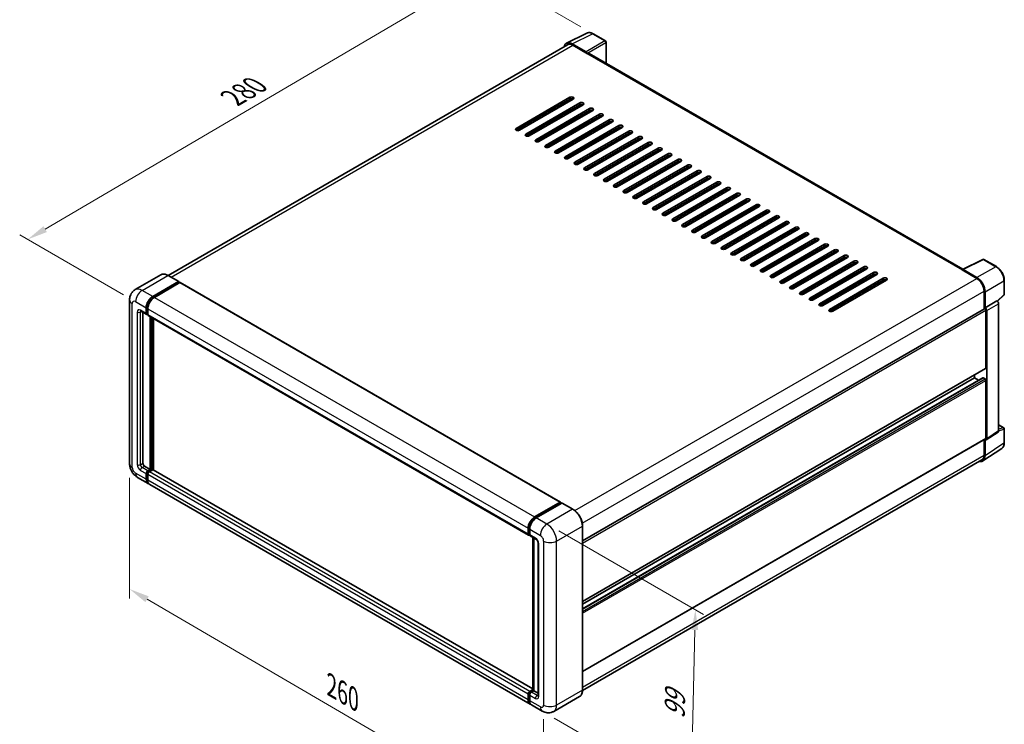
# Model space of a CAD drawing. Units: millimetres. Extents: x 0 to 8281, y 0 to 1124.
# Drawn here: x 330 to 696, y 165 to 427 of the extents above; entities that cross this region are included whole.
import ezdxf

# ---------------------------------------------------------------- set-up
doc = ezdxf.new("R2010")
doc.units = ezdxf.units.MM
doc.header["$LTSCALE"] = 3
doc.layers.get('Defpoints').update_dxf_attribs({"lineweight": 25})
for name, color, linetype, lineweight in [('Dimension (ISO)', 7, 'Continuous', 18), ('Visible (ISO)', 7, 'Continuous', 35), ('Visible Narrow (ISO)', 7, 'Continuous', 25)]:
    doc.layers.add(name, color=color, linetype=linetype, lineweight=lineweight)
doc.styles.add('Note Text (TK)', font='txt')
doc.dimstyles.new('Default - Method 1b (TK)', dxfattribs={"dimscale": 3, "dimtxt": 2.5, "dimasz": 2.5, "dimexe": 1, "dimexo": 1.5, "dimgap": 1, "dimtad": 1, "dimtoh": 1, "dimrnd": 1e-08, "dimdsep": 46, "dimtxsty": 'Note Text (TK)', "dimcen": 0.09, "dimdle": 5, "dimclrd": 100, "dimclre": 100, "dimclrt": 7, "dimadec": 1, "dimazin": 1, "dimtfac": 1, "dimtmove": 0, "dimatfit": 3, "dimfxl": 1, "dimtolj": 1, "dimlwd": -1, "dimlwe": -1, "dimarcsym": 0})

# ---------------------------------------------------------------- blocks, each defined once
blk = doc.blocks.new('*D20')
at = {"layer": 'Defpoints', "color": 0}
for p in [(502.48, 444.87), (542.79, 421.6), (372.92, 322.11)]:
    blk.add_point(p, dxfattribs=at)
at = {"layer": 'Dimension (ISO)', "color": 100}
for p, q in [((538.31, 424.18), (499.5, 446.59)), ((339.33, 349.03), (496.02, 441.07)), ((368.44, 324.7), (329.88, 346.96))]:
    blk.add_line(p, q, dxfattribs=at)
for points in [[(495.38, 442.15), (496.65, 439.99), (502.48, 444.87)], [(338.7, 350.11), (339.97, 347.95), (332.87, 345.23)]]:
    blk.add_solid(points, dxfattribs=at)
at = {"layer": 'Dimension (ISO)', "color": 7, "insert": (407.64, 396.98), "char_height": 7.5, "attachment_point": 4, "rotation": 30.4297, "style": 'Note Text (TK)'}
blk.add_mtext('\\A1;{\\Q-29.570;\\W0.820;\\H0.816x; \\fＭＳ Ｐゴシック|b0|i0;\\H7.5000;280}', dxfattribs=at)
blk = doc.blocks.new('*D21')
at = {"layer": 'Defpoints', "color": 0}
for p in [(370.7, 261.92), (524.44, 172.34), (524.44, 125.8)]:
    blk.add_point(p, dxfattribs=at)
at = {"layer": 'Dimension (ISO)', "color": 100}
for p, q in [((370.7, 256.71), (370.7, 211.91)), ((377.18, 211.61), (517.96, 129.58)), ((524.44, 167.13), (524.44, 122.33))]:
    blk.add_line(p, q, dxfattribs=at)
for points in [[(377.81, 212.69), (376.56, 210.53), (370.7, 215.38)], [(518.59, 130.66), (517.33, 128.5), (524.44, 125.8)]]:
    blk.add_solid(points, dxfattribs=at)
at = {"layer": 'Dimension (ISO)', "color": 7, "insert": (444.38, 180.26), "char_height": 7.5, "attachment_point": 4, "rotation": 329.7713, "style": 'Note Text (TK)'}
blk.add_mtext('\\A1;{\\Q-30.229;\\W0.815;\\H0.816x; \\fＭＳ Ｐゴシック|b0|i0;\\H7.5000;260}', dxfattribs=at)
blk = doc.blocks.new('*D22')
at = {"layer": 'Defpoints', "color": 0}
for p in [(525.66, 239.53), (523.94, 170.07), (579.1, 138.23)]:
    blk.add_point(p, dxfattribs=at)
at = {"layer": 'Dimension (ISO)', "color": 100}
for p, q in [((530.09, 236.96), (583.77, 205.98)), ((580.62, 200.19), (579.28, 145.73)), ((528.38, 167.51), (582.05, 136.52))]:
    blk.add_line(p, q, dxfattribs=at)
for points in [[(579.38, 200.22), (581.87, 200.15), (580.81, 207.68)], [(578.03, 145.76), (580.53, 145.7), (579.1, 138.23)]]:
    blk.add_solid(points, dxfattribs=at)
at = {"layer": 'Dimension (ISO)', "color": 7, "insert": (573.02, 165.7), "char_height": 7.5, "attachment_point": 4, "rotation": 88.5861, "style": 'Note Text (TK)'}
blk.add_mtext('\\A1;{\\Q28.586;\\W0.828;\\H0.816x; \\fＭＳ Ｐゴシック|b0|i0;\\H7.5000;99}', dxfattribs=at)

msp = doc.modelspace()

# ---------------------------------------------------------------- linework, layer by layer
at = {"layer": 'Visible (ISO)'}
for p, q in [((532.9824, 418.0692), (540.5249, 421.8361)), ((547.435, 418.914), (542.7899, 421.5958)), ((533.3639, 417.5159), (384.9754, 331.8437)), ((540.202, 414.8403), (535.0482, 417.8158)), ((535.2925, 417.3248), (540.7473, 414.1755)), ((547.6493, 410.6254), (547.6493, 418.5428)), ((540.5048, 414.3155), (540.5048, 414.3157)), ((680.1683, 334.1156), (541.3901, 414.2392)), ((514.2308, 386.4438), (534.2318, 397.9914)), ((534.2318, 397.2915), (514.2308, 385.7439)), ((535.444, 397.2915), (515.443, 385.7439)), ((517.8673, 384.3442), (537.8683, 395.8918)), ((537.8683, 395.192), (517.8673, 383.6444)), ((539.0805, 395.192), (519.0795, 383.6444)), ((533.6863, 396.2767), (533.6863, 396.9766)), ((521.5039, 382.2446), (541.5049, 393.7922)), ((541.5049, 393.0924), (521.5039, 381.5448)), ((542.7171, 393.0924), (522.7161, 381.5448)), ((525.1404, 380.1451), (545.1414, 391.6927)), ((529.9891, 394.1422), (529.3831, 394.4921)), ((533.5348, 391.9901), (533.5348, 392.69)), ((533.6863, 392.0776), (533.6863, 392.7775)), ((545.1414, 390.9928), (525.1404, 379.4452)), ((546.3536, 390.9928), (526.3526, 379.4452)), ((528.777, 378.0455), (548.778, 389.5931)), ((548.778, 388.8933), (528.777, 377.3457)), ((549.9902, 388.8933), (529.9891, 377.3457)), ((533.6863, 387.8785), (533.6863, 388.5783)), ((532.4135, 375.946), (552.4145, 387.4936)), ((552.4145, 386.7937), (532.4135, 375.2461)), ((553.6267, 386.7937), (533.6257, 375.2461)), ((533.6863, 383.6794), (533.6863, 384.3792)), ((536.0501, 373.8464), (556.0511, 385.394)), ((556.0511, 384.6941), (536.0501, 373.1465)), ((557.2633, 384.6941), (537.2622, 373.1465)), ((539.6866, 371.7468), (559.6876, 383.2944)), ((559.6876, 382.5946), (539.6866, 371.047)), ((560.8998, 382.5946), (540.8988, 371.047)), ((543.3232, 369.6473), (563.3242, 381.1949)), ((563.3242, 380.495), (543.3232, 368.9474)), ((564.5364, 380.495), (544.5353, 368.9474)), ((533.6863, 379.4802), (533.6863, 380.1801)), ((546.9597, 367.5477), (566.9607, 379.0953)), ((566.9607, 378.3955), (546.9597, 366.8479)), ((568.1729, 378.3955), (548.1719, 366.8479)), ((550.5963, 365.4481), (570.5973, 376.9957)), ((533.6863, 375.2811), (533.6863, 375.981)), ((570.5973, 376.2959), (550.5963, 364.7483)), ((571.8095, 376.2959), (551.8084, 364.7483)), ((554.2328, 363.3486), (574.2338, 374.8962)), ((574.2338, 374.1963), (554.2328, 362.6487)), ((575.446, 374.1963), (555.445, 362.6487)), ((557.8694, 361.249), (577.8704, 372.7966)), ((577.8704, 372.0968), (557.8694, 360.5492)), ((579.0826, 372.0968), (559.0815, 360.5492)), ((561.5059, 359.1495), (581.5069, 370.6971)), ((581.5069, 369.9972), (561.5059, 358.4496)), ((582.7191, 369.9972), (562.7181, 358.4496)), ((565.1425, 357.0499), (585.1435, 368.5975)), ((585.1435, 367.8976), (565.1425, 356.35)), ((586.3557, 367.8976), (566.3546, 356.35)), ((568.779, 354.9503), (588.78, 366.4979)), ((588.78, 365.7981), (568.779, 354.2505)), ((589.9922, 365.7981), (569.9912, 354.2505)), ((572.4156, 352.8508), (592.4166, 364.3984)), ((592.4166, 363.6985), (572.4156, 352.1509)), ((593.6288, 363.6985), (573.6277, 352.1509)), ((576.0521, 350.7512), (596.0531, 362.2988)), ((596.0531, 361.5989), (576.0521, 350.0514)), ((597.2653, 361.5989), (577.2643, 350.0514)), ((579.6887, 348.6516), (599.6897, 360.1992)), ((599.6897, 359.4994), (579.6887, 347.9518)), ((600.9019, 359.4994), (580.9008, 347.9518)), ((583.3252, 346.5521), (603.3262, 358.0997)), ((603.3262, 357.3998), (583.3252, 345.8522)), ((604.5384, 357.3998), (584.5374, 345.8522)), ((586.9618, 344.4525), (606.9628, 356.0001)), ((606.9628, 355.3003), (586.9618, 343.7527)), ((608.175, 355.3003), (588.1739, 343.7527)), ((590.5983, 342.353), (610.5993, 353.9006)), ((610.5993, 353.2007), (590.5983, 341.6531)), ((611.8115, 353.2007), (591.8105, 341.6531)), ((594.2349, 340.2534), (614.2359, 351.801)), ((614.2359, 351.1011), (594.2349, 339.5535)), ((615.4481, 351.1011), (595.447, 339.5535)), ((597.8714, 338.1538), (617.8724, 349.7014)), ((617.8724, 349.0016), (597.8714, 337.454)), ((619.0846, 349.0016), (599.0836, 337.454)), ((601.5079, 336.0543), (621.509, 347.6019)), ((621.509, 346.902), (601.5079, 335.3544)), ((622.7212, 346.902), (602.7201, 335.3544)), ((605.1445, 333.9547), (625.1455, 345.5023)), ((625.1455, 344.8024), (605.1445, 333.2549)), ((626.3577, 344.8024), (606.3567, 333.2549)), ((608.781, 331.8551), (628.7821, 343.4027)), ((628.7821, 342.7029), (608.781, 331.1553)), ((629.9943, 342.7029), (609.9932, 331.1553)), ((612.4176, 329.7556), (632.4186, 341.3032)), ((632.4186, 340.6033), (612.4176, 329.0557)), ((633.6308, 340.6033), (613.6298, 329.0557)), ((616.0541, 327.656), (636.0552, 339.2036)), ((636.0552, 338.5038), (616.0541, 326.9562)), ((637.2673, 338.5038), (617.2663, 326.9562)), ((619.6907, 325.5565), (639.6917, 337.1041)), ((639.6917, 336.4042), (619.6907, 324.8566)), ((640.9039, 336.4042), (620.9029, 324.8566)), ((680.0022, 334.0326), (687.5447, 337.7996)), ((692.5956, 335.1055), (687.9505, 337.7873)), ((623.3272, 323.4569), (643.3283, 335.0045)), ((643.3283, 334.3046), (623.3272, 322.757)), ((644.5404, 334.3046), (624.5394, 322.757)), ((626.9638, 321.3573), (646.9648, 332.9049)), ((679.8453, 333.8672), (685.3001, 330.7179)), ((679.9059, 333.8324), (679.9059, 333.8322)), ((685.3626, 331.0318), (680.2088, 334.0073)), ((382.3194, 332.0749), (372.7735, 326.5635)), ((379.2845, 324.0343), (388.8304, 329.5456)), ((379.2845, 323.8243), (388.982, 329.4232)), ((389.4062, 329.1782), (379.8906, 323.6843)), ((388.9376, 329.5562), (384.998, 331.8308)), ((388.982, 329.4581), (388.982, 329.4232)), ((388.982, 329.4232), (389.4062, 329.1782)), ((389.5348, 329.1909), (530.7541, 247.6579)), ((646.9648, 332.2051), (626.9638, 320.6575)), ((648.177, 332.2051), (628.176, 320.6575)), ((630.6003, 319.2578), (650.6014, 330.8054)), ((650.6014, 330.1055), (630.6003, 318.5579)), ((651.8135, 330.1055), (631.8125, 318.5579)), ((695.5356, 324.8242), (695.5356, 330.0132)), ((688.0275, 325.9939), (688.0275, 319.4202)), ((688.3912, 319.8351), (688.3912, 325.786)), ((370.7041, 322.8095), (370.7041, 261.9222)), ((688.3912, 319.8351), (692.7781, 322.368)), ((692.7785, 322.3677), (692.7781, 322.368)), ((692.9482, 322.2418), (695.3982, 324.5097)), ((374.9163, 318.568), (377.0376, 317.3432)), ((375.6479, 318.1456), (375.6479, 262.0972)), ((376.8601, 317.7356), (376.8601, 319.8351)), ((377.042, 317.8406), (377.042, 319.9401)), ((377.4662, 319.4852), (377.4662, 317.3857)), ((538.9008, 233.3219), (688.1769, 319.5064)), ((688.3915, 319.8349), (688.3912, 319.8351)), ((688.6942, 297.4398), (688.6942, 318.9603)), ((688.9973, 271.1949), (688.9973, 318.7858)), ((693.3842, 274.0943), (693.3842, 321.3186)), ((377.4662, 317.3927), (377.1662, 317.5659)), ((377.6437, 316.9933), (518.8631, 235.4603)), ((378.3754, 259.8227), (378.3754, 316.5709)), ((378.5572, 259.7177), (378.5572, 316.4659)), ((379.5875, 259.6297), (379.5875, 315.871)), ((538.9008, 210.8116), (688.6055, 297.2436)), ((538.9008, 208.0342), (687.5353, 293.8483)), ((538.9008, 209.7318), (684.4516, 293.7656)), ((684.4516, 293.7656), (684.4516, 294.8454)), ((685.9218, 292.9167), (684.4516, 293.7656)), ((688.3912, 293.4157), (687.6639, 293.8356)), ((688.6942, 271.3702), (688.6942, 292.8908)), ((693.3842, 276.3875), (695.3213, 275.2691)), ((695.5356, 269.709), (695.5356, 274.898)), ((538.9008, 184.7421), (688.6055, 271.1741)), ((688.0275, 270.8404), (688.0275, 265.1066)), ((688.3912, 264.8945), (688.3912, 270.8454)), ((688.3912, 270.8454), (688.3915, 270.8451)), ((688.8346, 270.8117), (693.2215, 273.7111)), ((687.5777, 262.9788), (694.6113, 267.6273)), ((687.2287, 263.3408), (538.8948, 177.7002)), ((376.254, 261.0474), (378.3754, 259.8227)), ((377.4662, 259.2978), (378.3754, 259.8227)), ((377.4662, 259.0878), (378.5572, 259.7177)), ((379.3451, 259.6827), (378.0723, 258.9478)), ((378.9814, 259.4727), (378.5572, 259.7177)), ((520.4714, 178.2904), (379.4737, 259.6954)), ((373.6306, 256.8534), (377.5702, 254.5789)), ((376.8601, 256.1484), (376.8601, 258.248)), ((377.042, 256.2534), (377.042, 258.353)), ((377.4662, 257.8981), (377.4662, 255.7985)), ((519.3956, 172.696), (378.1763, 254.229)), ((521.1099, 242.1513), (530.6255, 247.6452)), ((521.1543, 241.8645), (530.8518, 247.4633)), ((531.2619, 247.3128), (521.716, 241.8014)), ((530.8074, 247.5402), (530.8074, 247.4377)), ((530.9589, 247.4527), (531.2316, 247.2953)), ((535.3087, 245.0488), (531.3691, 247.3234)), ((518.6855, 235.8526), (518.6855, 237.9522)), ((518.9561, 235.9576), (518.9561, 238.0572)), ((538.9008, 177.9397), (538.9008, 238.827)), ((519.1432, 235.5955), (519.2916, 235.5098)), ((519.2916, 237.6023), (519.2916, 235.5027)), ((519.4692, 235.1103), (521.5905, 233.8856)), ((520.4714, 177.7835), (520.4714, 234.5317)), ((520.8069, 234.338), (520.8069, 177.5898)), ((522.3741, 232.5283), (522.3741, 175.8401)), ((518.6855, 174.2655), (518.6855, 176.365)), ((518.9561, 174.3705), (518.9561, 176.47)), ((519.2916, 177.4148), (520.4714, 178.0959)), ((519.2916, 176.0151), (519.2916, 173.9155)), ((519.336, 177.128), (520.4714, 177.7835)), ((520.8069, 177.5898), (519.8977, 177.0649)), ((520.5341, 177.7472), (520.4714, 177.7835)), ((520.5341, 177.7472), (520.8069, 177.5898)), ((520.8069, 177.5898), (522.3741, 176.6849)), ((523.9413, 170.0715), (520.0017, 172.346)), ((537.773, 175.4979), (528.227, 169.9866))]:
    msp.add_line(p, q, dxfattribs=at)
for centre, start, end in [((547.2207, 418.5428), 0, 60), ((687.7362, 337.4162), 60, 116.538708), ((695.1071, 324.8242), 312.789481, 0), ((695.1071, 274.898), 0, 60)]:
    msp.add_arc(centre, 0.4286, start, end, dxfattribs=at)
for centre, major_axis, ratio, start_param, end_param in [((535.0519, 414.3123), (-2.1455, 3.7161), 0.5766475, 5.49839613, 6.85065115), ((535.2925, 414.1755), (-1.9286, 3.3404), 0.57735027, 5.49778714, 6.28318531), ((540.2016, 414.4903), (0.2143, -0.3712), 0.5780539, 0.78600715, 2.3555855), ((540.7473, 413.1257), (0.6429, 1.1135), 0.57735027, 0, 0.78539816), ((534.8379, 397.6414), (0.8571, 0), 0.57735027, 5.49778716, 8.63937978), ((534.8379, 396.9416), (-0.8571, 0), 0.57735027, 3.92699082, 5.49778713), ((538.4744, 395.5419), (0.8571, 0), 0.57735027, 5.49778716, 8.63937978), ((538.4744, 394.842), (-0.8571, 0), 0.57735027, 3.92699082, 5.49778713), ((542.111, 393.4423), (0.8571, 0), 0.57735027, 5.49778716, 8.63937978), ((542.111, 392.7425), (-0.8571, 0), 0.57735027, 3.92699082, 5.49778713), ((545.7475, 391.3428), (0.8571, 0), 0.57735027, 5.49778716, 8.63937978), ((545.7475, 390.6429), (-0.8571, 0), 0.57735027, 3.92699082, 5.49778713), ((549.3841, 389.2432), (0.8571, 0), 0.57735027, 5.49778716, 8.63937978), ((549.3841, 388.5433), (-0.8571, 0), 0.57735027, 3.92699082, 5.49778713), ((553.0206, 387.1436), (0.8571, 0), 0.57735027, 5.49778716, 8.63937978), ((514.8369, 386.0938), (-0.8571, 0), 0.57735027, 5.49778716, 8.63937978), ((518.4734, 383.9943), (-0.8571, 0), 0.57735027, 5.49778716, 8.63937978), ((553.0206, 386.4438), (-0.8571, 0), 0.57735027, 3.92699082, 5.49778713), ((556.6572, 385.0441), (0.8571, 0), 0.57735027, 5.49778716, 8.63937978), ((556.6572, 384.3442), (-0.8571, 0), 0.57735027, 3.92699082, 5.49778713), ((522.11, 381.8947), (-0.8571, 0), 0.57735027, 5.49778716, 8.63937978), ((560.2937, 382.9445), (0.8571, 0), 0.57735027, 5.49778716, 8.63937978), ((560.2937, 382.2446), (-0.8571, 0), 0.57735027, 3.92699082, 5.49778713), ((563.9303, 380.8449), (0.8571, 0), 0.57735027, 5.49778716, 8.63937978), ((563.9303, 380.1451), (-0.8571, 0), 0.57735027, 3.92699082, 5.49778713), ((525.7465, 379.7952), (-0.8571, 0), 0.57735027, 5.49778716, 8.63937978), ((529.3831, 377.6956), (-0.8571, 0), 0.57735027, 5.49778716, 8.63937978), ((567.5668, 378.7454), (0.8571, 0), 0.57735027, 5.49778716, 8.63937978), ((567.5668, 378.0455), (-0.8571, 0), 0.57735027, 3.92699082, 5.49778713), ((571.2034, 376.6458), (0.8571, 0), 0.57735027, 5.49778716, 8.63937978), ((533.0196, 375.596), (-0.8571, 0), 0.57735027, 5.49778716, 8.63937978), ((536.6562, 373.4965), (-0.8571, 0), 0.57735027, 5.49778716, 8.63937978), ((571.2034, 375.946), (-0.8571, 0), 0.57735027, 3.92699082, 5.49778713), ((574.8399, 374.5463), (0.8571, 0), 0.57735027, 5.49778716, 8.63937978), ((574.8399, 373.8464), (-0.8571, 0), 0.57735027, 3.92699082, 5.49778713), ((578.4765, 372.4467), (0.8571, 0), 0.57735027, 5.49778716, 8.63937978), ((540.2927, 371.3969), (-0.8571, 0), 0.57735027, 5.49778716, 8.63937978), ((543.9293, 369.2973), (-0.8571, 0), 0.57735027, 5.49778716, 8.63937978), ((578.4765, 371.7468), (-0.8571, 0), 0.57735027, 3.92699082, 5.49778713), ((582.113, 370.3471), (0.8571, 0), 0.57735027, 5.49778716, 8.63937978), ((582.113, 369.6473), (-0.8571, 0), 0.57735027, 3.92699082, 5.49778713), ((547.5658, 367.1978), (-0.8571, 0), 0.57735027, 5.49778716, 8.63937978), ((585.7496, 368.2476), (0.8571, 0), 0.57735027, 5.49778716, 8.63937978), ((585.7496, 367.5477), (-0.8571, 0), 0.57735027, 3.92699082, 5.49778713), ((589.3861, 366.148), (0.8571, 0), 0.57735027, 5.49778715, 8.63937978), ((589.3861, 365.4481), (-0.8571, 0), 0.57735027, 3.92699082, 5.49778713), ((551.2024, 365.0982), (-0.8571, 0), 0.57735027, 5.49778716, 8.63937978), ((554.8389, 362.9987), (-0.8571, 0), 0.57735027, 5.49778716, 8.63937978), ((593.0227, 364.0484), (0.8571, 0), 0.57735027, 5.49778715, 8.63937978), ((593.0227, 363.3486), (-0.8571, 0), 0.57735027, 3.92699082, 5.49778713), ((596.6592, 361.9489), (0.8571, 0), 0.57735027, 5.49778716, 8.63937978), ((558.4755, 360.8991), (-0.8571, 0), 0.57735027, 5.49778716, 8.63937978), ((562.112, 358.7995), (-0.8571, 0), 0.57735027, 5.49778716, 8.63937978), ((596.6592, 361.249), (-0.8571, 0), 0.57735027, 3.92699082, 5.49778713), ((600.2958, 359.8493), (0.8571, 0), 0.57735027, 5.49778716, 8.63937978), ((600.2958, 359.1495), (-0.8571, 0), 0.57735027, 3.92699082, 5.49778713), ((565.7485, 356.7), (-0.8571, 0), 0.57735027, 5.49778716, 8.63937978), ((569.3851, 354.6004), (-0.8571, 0), 0.57735027, 5.49778716, 8.63937978), ((603.9323, 357.7498), (0.8571, 0), 0.57735027, 5.49778716, 8.63937978), ((603.9323, 357.0499), (-0.8571, 0), 0.57735027, 3.92699082, 5.49778713), ((607.5689, 355.6502), (0.8571, 0), 0.57735027, 5.49778716, 8.63937978), ((607.5689, 354.9503), (-0.8571, 0), 0.57735027, 3.92699082, 5.49778713), ((573.0216, 352.5008), (-0.8571, 0), 0.57735027, 5.49778716, 8.63937978), ((611.2054, 353.5506), (0.8571, 0), 0.57735027, 5.49778716, 8.63937978), ((611.2054, 352.8508), (-0.8571, 0), 0.57735027, 3.92699082, 5.49778713), ((614.842, 351.4511), (0.8571, 0), 0.57735027, 5.49778716, 8.63937978), ((614.842, 350.7512), (-0.8571, 0), 0.57735027, 3.92699082, 5.49778713), ((576.6582, 350.4013), (-0.8571, 0), 0.57735027, 5.49778716, 8.63937978), ((580.2947, 348.3017), (-0.8571, 0), 0.57735027, 5.49778716, 8.63937978), ((618.4785, 349.3515), (0.8571, 0), 0.57735027, 5.49778716, 8.63937978), ((618.4785, 348.6516), (-0.8571, 0), 0.57735027, 3.92699082, 5.49778713), ((622.1151, 347.2519), (0.8571, 0), 0.57735027, 5.49778716, 8.63937978), ((583.9313, 346.2022), (-0.8571, 0), 0.57735027, 5.49778716, 8.63937978), ((587.5678, 344.1026), (-0.8571, 0), 0.57735027, 5.49778716, 8.63937978), ((622.1151, 346.5521), (-0.8571, 0), 0.57735027, 3.92699082, 5.49778713), ((625.7516, 345.1524), (0.8571, 0), 0.57735027, 5.49778716, 8.63937978), ((625.7516, 344.4525), (-0.8571, 0), 0.57735027, 3.92699082, 5.49778713), ((591.2044, 342.003), (-0.8571, 0), 0.57735027, 5.49778716, 8.63937978), ((594.8409, 339.9035), (-0.8571, 0), 0.57735027, 5.49778716, 8.63937978), ((629.3882, 343.0528), (0.8571, 0), 0.57735027, 5.49778716, 8.63937978), ((629.3882, 342.353), (-0.8571, 0), 0.57735027, 3.92699082, 5.49778713), ((633.0247, 340.9533), (0.8571, 0), 0.57735027, 5.49778716, 8.63937978), ((633.0247, 340.2534), (-0.8571, 0), 0.57735027, 3.92699082, 5.49778713), ((598.4775, 337.8039), (-0.8571, 0), 0.57735027, 5.49778716, 8.63937978), ((636.6613, 338.8537), (0.8571, 0), 0.57735027, 5.49778716, 8.63937978), ((636.6613, 338.1538), (-0.8571, 0), 0.57735027, 3.92699082, 5.49778713), ((640.2978, 336.7541), (0.8571, 0), 0.57735027, 5.49778716, 8.63937978), ((640.2978, 336.0543), (-0.8571, 0), 0.57735027, 3.92699082, 5.49778713), ((602.114, 335.7043), (-0.8571, 0), 0.57735027, 5.49778716, 8.63937978), ((605.7506, 333.6048), (-0.8571, 0), 0.57735027, 5.49778716, 8.63937978), ((643.9344, 334.6546), (0.8571, 0), 0.57735027, 5.49778716, 8.63937978), ((643.9344, 333.9547), (-0.8571, 0), 0.57735027, 3.92699082, 5.49778713), ((647.5709, 332.555), (0.8571, 0), 0.57735027, 5.49778716, 8.63937978), ((679.8453, 332.8174), (0.6429, 1.1135), 0.57735027, 0.71092153, 0.78539816), ((680.2091, 333.657), (-0.2145, 0.3716), 0.5766475, 5.49839613, 7.06797448), ((388.8304, 329.3707), (0.1071, 0.1856), 0.57735027, 5.49778714, 7.06858347), ((389.4062, 328.9682), (0.1286, 0.2227), 0.57735027, 0, 0.78539816), ((609.3871, 331.5052), (-0.8571, 0), 0.57735027, 5.49778716, 8.63937978), ((613.0237, 329.4057), (-0.8571, 0), 0.57735027, 5.49778716, 8.63937978), ((647.5709, 331.8551), (-0.8571, 0), 0.57735027, 3.92699082, 5.49778713), ((651.2075, 330.4554), (0.8571, 0), 0.57735027, 5.49778716, 8.63937978), ((651.2075, 329.7556), (-0.8571, 0), 0.57735027, 3.92699082, 5.49778713), ((685.3001, 327.5685), (1.9286, -3.3404), 0.57735027, 0.78539816, 2.35619449), ((685.3589, 327.5325), (2.1429, -3.7115), 0.5780539, 0.78600715, 2.3555855), ((616.6602, 327.3061), (-0.8571, 0), 0.57735027, 5.49778716, 8.63937978), ((620.2968, 325.2065), (-0.8571, 0), 0.57735027, 5.49778716, 8.63937978), ((379.2845, 321.2349), (1.7143, 2.9692), 0.57735027, 0.78539816, 2.35619449), ((379.2845, 321.2349), (1.5857, 2.7465), 0.57735027, 0.78539816, 2.35619449), ((379.8906, 320.8849), (-1.7143, -2.9692), 0.57735027, 3.92699082, 5.49778714), ((623.9333, 323.107), (-0.8571, 0), 0.57735027, 5.49778716, 8.63937978), ((692.7777, 321.6679), (-0.4286, 0.7423), 0.5780539, 3.9275998, 5.49717816), ((627.5699, 321.0074), (-0.8571, 0), 0.57735027, 5.49778716, 8.63937978), ((631.2064, 318.9078), (-0.8571, 0), 0.57735027, 5.49778716, 8.63937978), ((688.3912, 319.1353), (-0.2143, 0.3712), 0.57735027, 3.92699082, 6.28318531), ((688.3908, 319.1351), (0.4286, -0.7423), 0.5780539, 0.78600715, 2.3555855), ((377.4662, 318.0855), (-0.4286, -0.7423), 0.57735027, 5.49778714, 7.06858347), ((377.4662, 318.0855), (-0.3, -0.5196), 0.57735027, 5.49778714, 6.28318531), ((378.0723, 317.7356), (-0.4286, -0.7423), 0.57735027, 5.49778714, 6.28318531), ((688.3912, 297.6148), (0.2143, -0.3712), 0.57735027, 0, 0.78539816), ((687.6639, 293.6256), (-0.1286, 0.2227), 0.57735027, 5.49778714, 6.28318531), ((688.3912, 293.0657), (-0.2143, 0.3712), 0.57735027, 3.92699082, 5.49778714), ((688.3908, 271.5458), (0.4291, -0.7432), 0.5766475, 5.49839613, 7.06797448), ((688.3912, 271.5452), (0.2143, -0.3712), 0.57735027, 0, 0.78539816), ((692.7777, 274.4452), (0.4291, -0.7432), 0.5766475, 0.03486413, 0.78478918), ((685.3589, 266.6494), (2.1455, -3.7161), 0.5766475, 5.80026056, 7.06797448), ((685.3001, 266.6812), (1.9286, -3.3404), 0.57735027, 0, 0.78539816), ((376.254, 261.7473), (0.4286, -0.7423), 0.57735027, 3.92699082, 5.49778714), ((379.3451, 259.4727), (0.1286, 0.2227), 0.57735027, 0, 0.78539816), ((377.4662, 258.5979), (0.4286, 0.7423), 0.57735027, 0.78539816, 2.35619449), ((379.2845, 257.5481), (-1.7143, -2.9692), 0.57735027, 5.49778714, 6.46089591), ((377.4662, 258.5979), (0.3, 0.5196), 0.57735027, 0.78539816, 2.35619449), ((379.2845, 257.5481), (-1.5857, -2.7465), 0.57735027, 5.49778714, 6.25355893), ((378.0723, 258.248), (-0.4286, -0.7423), 0.57735027, 3.92699082, 5.49778714), ((379.8906, 257.1982), (-1.7143, -2.9692), 0.57735027, 5.49778714, 6.28318531), ((530.6255, 247.4352), (0.1286, 0.2227), 0.57735027, 5.49778714, 7.06858347), ((530.9589, 247.2778), (-0.1071, 0.1856), 0.57735027, 5.49778714, 6.28318531), ((531.2619, 247.1378), (0.1071, 0.1856), 0.57735027, 0, 0.78539816), ((521.1099, 239.3519), (1.7143, 2.9692), 0.57735027, 0.78539816, 2.35619449), ((521.716, 239.002), (-1.7143, -2.9692), 0.57735027, 3.92699082, 5.49778714), ((519.2916, 236.2026), (-0.4286, -0.7423), 0.57735027, 5.49778714, 7.06858347), ((519.8977, 235.8526), (-0.4286, -0.7423), 0.57735027, 5.49778714, 6.28318531), ((519.2916, 176.715), (0.4286, 0.7423), 0.57735027, 0.78539816, 2.35619449), ((519.8977, 176.365), (-0.4286, -0.7423), 0.57735027, 3.92699082, 5.49778714), ((521.1099, 175.6652), (-1.7143, -2.9692), 0.57735027, 5.49778714, 6.46089591), ((521.716, 175.3153), (-1.7143, -2.9692), 0.57735027, 5.49778714, 6.28318531)]:
    msp.add_ellipse(centre, major_axis=major_axis, ratio=ratio, start_param=start_param, end_param=end_param, dxfattribs=at)
for points, knots in [([(542.7899, 421.5958), (542.6374, 421.6839), (542.4831, 421.7598), (542.1729, 421.8847), (542.017, 421.9338), (541.7059, 422.0022), (541.5506, 422.0216), (541.244, 422.0276), (541.0926, 422.014), (540.7995, 421.9515), (540.6578, 421.9025), (540.5249, 421.8361)], [-0.784789176, -0.784789176, -0.784789176, -0.784789176, -0.634804167, -0.634804167, -0.484819157, -0.484819157, -0.334834148, -0.334834148, -0.184849139, -0.184849139, -0.03486413, -0.03486413, -0.03486413, -0.03486413]), ([(695.5356, 330.0132), (695.5356, 330.1975), (695.5231, 330.3867), (695.4742, 330.7715), (695.4379, 330.967), (695.3426, 331.3606), (695.2837, 331.5587), (695.145, 331.9533), (695.0652, 332.1498), (694.8864, 332.5372), (694.7874, 332.7281), (694.5727, 333.1001), (694.4568, 333.2812), (694.2107, 333.6297), (694.0805, 333.7971), (693.8081, 334.1146), (693.666, 334.2646), (693.3728, 334.5439), (693.2216, 334.6731), (692.9128, 334.9079), (692.7552, 335.0133), (692.5956, 335.1055)], [-0.78478918, -0.78478918, -0.78478918, -0.78478918, -0.62783134, -0.62783134, -0.47087351, -0.47087351, -0.31391567, -0.31391567, -0.15695784, -0.15695784, 0, 0, 0.15695784, 0.15695784, 0.31391567, 0.31391567, 0.47087351, 0.47087351, 0.62783134, 0.62783134, 0.78478918, 0.78478918, 0.78478918, 0.78478918]), ([(384.998, 331.8308), (384.8071, 331.941), (384.6152, 332.0344), (384.2334, 332.1851), (384.0434, 332.2422), (383.6693, 332.3178), (383.4852, 332.3363), (383.1274, 332.3324), (382.9537, 332.3099), (382.6226, 332.2233), (382.4653, 332.1591), (382.3194, 332.0749)], [0, 0, 0, 0, 0.157079633, 0.157079633, 0.314159265, 0.314159265, 0.471238898, 0.471238898, 0.628318531, 0.628318531, 0.785398163, 0.785398163, 0.785398163, 0.785398163]), ([(370.7041, 322.8095), (370.7041, 323.0383), (370.7195, 323.2765), (370.7935, 323.7736), (370.8523, 324.0326), (371.0317, 324.5668), (371.1528, 324.8422), (371.4765, 325.3889), (371.6798, 325.6599), (372.1712, 326.1571), (372.4593, 326.3821), (372.7735, 326.5635)], [4.71238898, 4.71238898, 4.71238898, 4.71238898, 4.869468613, 4.869468613, 5.026548246, 5.026548246, 5.183627878, 5.183627878, 5.340707511, 5.340707511, 5.497787144, 5.497787144, 5.497787144, 5.497787144]), ([(374.7964, 318.6186), (374.7964, 318.6186), (374.7978, 318.6184), (374.8069, 318.6166), (374.8208, 318.613), (374.8607, 318.5973), (374.8865, 318.5852), (374.9163, 318.568)], [5.902696792, 5.902696792, 5.902696792, 5.902696792, 5.969026042, 5.969026042, 6.126105675, 6.126105675, 6.283185307, 6.283185307, 6.283185307, 6.283185307]), ([(694.6113, 267.6273), (694.7352, 267.7092), (694.8485, 267.8074), (695.0491, 268.03), (695.1365, 268.1543), (695.2847, 268.4228), (695.3456, 268.567), (695.4419, 268.8707), (695.4773, 269.0302), (695.5242, 269.3613), (695.5356, 269.5329), (695.5356, 269.709)], [0.03486413, 0.03486413, 0.03486413, 0.03486413, 0.184849139, 0.184849139, 0.334834148, 0.334834148, 0.484819157, 0.484819157, 0.634804167, 0.634804167, 0.784789176, 0.784789176, 0.784789176, 0.784789176]), ([(373.6306, 256.8534), (373.2344, 257.0822), (372.9003, 257.3441), (372.3108, 257.9056), (372.0559, 258.2062), (371.6074, 258.8414), (371.4141, 259.1761), (371.0883, 259.882), (370.9555, 260.2532), (370.7639, 261.0444), (370.7041, 261.4647), (370.7041, 261.9222)], [3.14159265, 3.14159265, 3.14159265, 3.14159265, 3.45575192, 3.45575192, 3.76991118, 3.76991118, 4.08407045, 4.08407045, 4.39822972, 4.39822972, 4.71238898, 4.71238898, 4.71238898, 4.71238898]), ([(538.9008, 238.827), (538.9008, 239.2679), (538.8406, 239.739), (538.608, 240.6999), (538.4356, 241.1897), (537.9955, 242.1432), (537.7279, 242.6067), (537.1222, 243.4646), (536.7842, 243.8587), (536.0683, 244.5407), (535.6905, 244.8284), (535.3087, 245.0488)], [1.57079633, 1.57079633, 1.57079633, 1.57079633, 1.88495559, 1.88495559, 2.19911486, 2.19911486, 2.51327412, 2.51327412, 2.82743339, 2.82743339, 3.14159265, 3.14159265, 3.14159265, 3.14159265]), ([(518.9561, 238.0572), (518.9561, 238.3295), (518.9933, 238.6187), (519.1357, 239.2069), (519.241, 239.5059), (519.5094, 240.0876), (519.6726, 240.3701), (520.0421, 240.8935), (520.2483, 241.1341), (520.6866, 241.5516), (520.9185, 241.7284), (521.1543, 241.8645)], [3.14159265, 3.14159265, 3.14159265, 3.14159265, 3.45575192, 3.45575192, 3.76991118, 3.76991118, 4.08407045, 4.08407045, 4.39822972, 4.39822972, 4.71238898, 4.71238898, 4.71238898, 4.71238898]), ([(519.1432, 235.5955), (519.1162, 235.611), (519.0915, 235.6303), (519.0487, 235.6736), (519.0306, 235.6976), (519.001, 235.7476), (518.9894, 235.7736), (518.9718, 235.8259), (518.9658, 235.8524), (518.9579, 235.9051), (518.9561, 235.9314), (518.9561, 235.9576)], [2.35619449, 2.35619449, 2.35619449, 2.35619449, 2.513274123, 2.513274123, 2.670353756, 2.670353756, 2.827433388, 2.827433388, 2.984513021, 2.984513021, 3.141592654, 3.141592654, 3.141592654, 3.141592654]), ([(521.5905, 233.8856), (521.6297, 233.8629), (521.6757, 233.8315), (521.7773, 233.7483), (521.8333, 233.6951), (521.9475, 233.5686), (522.0057, 233.4942), (522.1148, 233.3314), (522.1655, 233.2427), (522.2515, 233.0634), (522.2868, 232.9728), (522.3385, 232.8043), (522.3554, 232.726), (522.3713, 232.6089), (522.3741, 232.5652), (522.3741, 232.5283)], [3.14159265, 3.14159265, 3.14159265, 3.14159265, 3.34831632, 3.34831632, 3.57177779, 3.57177779, 3.8108324, 3.8108324, 4.05880671, 4.05880671, 4.30647121, 4.30647121, 4.54413512, 4.54413512, 4.71238898, 4.71238898, 4.71238898, 4.71238898]), ([(518.9561, 176.47), (518.9561, 176.5224), (518.9631, 176.5744), (518.9879, 176.6765), (519.0056, 176.7267), (519.0502, 176.8233), (519.0771, 176.8698), (519.1385, 176.9568), (519.173, 176.9973), (519.2491, 177.0697), (519.2906, 177.1018), (519.336, 177.128)], [3.14159265, 3.14159265, 3.14159265, 3.14159265, 3.45575192, 3.45575192, 3.76991118, 3.76991118, 4.08407045, 4.08407045, 4.39822972, 4.39822972, 4.71238898, 4.71238898, 4.71238898, 4.71238898]), ([(522.3741, 175.8401), (522.3741, 175.8057), (522.3717, 175.7773), (522.3654, 175.7349), (522.3615, 175.721), (522.3585, 175.7122), (522.358, 175.711), (522.358, 175.711)], [4.71238898, 4.71238898, 4.71238898, 4.71238898, 4.869468613, 4.869468613, 5.026548246, 5.026548246, 5.092877496, 5.092877496, 5.092877496, 5.092877496]), ([(537.773, 175.4979), (537.9188, 175.5822), (538.0531, 175.6863), (538.2937, 175.9297), (538.3999, 176.069), (538.5823, 176.3769), (538.6584, 176.5455), (538.7799, 176.9073), (538.8254, 177.1004), (538.8858, 177.5064), (538.9008, 177.7193), (538.9008, 177.9397)], [0.785398163, 0.785398163, 0.785398163, 0.785398163, 0.942477796, 0.942477796, 1.099557429, 1.099557429, 1.256637061, 1.256637061, 1.413716694, 1.413716694, 1.570796327, 1.570796327, 1.570796327, 1.570796327]), ([(519.4584, 172.9915), (519.4445, 173.0044), (519.4308, 173.0176), (519.34, 173.1095), (519.272, 173.1987), (519.1559, 173.3947), (519.1078, 173.5014), (519.0314, 173.7289), (519.003, 173.8497), (518.9654, 174.1024), (518.9561, 174.2343), (518.9561, 174.3705)], [2.486038708, 2.486038708, 2.486038708, 2.486038708, 2.513274123, 2.513274123, 2.670353756, 2.670353756, 2.827433388, 2.827433388, 2.984513021, 2.984513021, 3.141592654, 3.141592654, 3.141592654, 3.141592654]), ([(528.227, 169.9866), (527.9129, 169.8052), (527.5739, 169.6682), (526.8977, 169.4913), (526.5612, 169.4507), (525.926, 169.4437), (525.627, 169.4766), (525.0746, 169.5882), (524.8209, 169.6669), (524.3534, 169.8513), (524.1394, 169.9571), (523.9413, 170.0715)], [5.497787144, 5.497787144, 5.497787144, 5.497787144, 5.654866776, 5.654866776, 5.811946409, 5.811946409, 5.969026042, 5.969026042, 6.126105675, 6.126105675, 6.283185307, 6.283185307, 6.283185307, 6.283185307])]:
    msp.add_open_spline(points, degree=3, knots=knots, dxfattribs=at)
at = {"layer": 'Visible Narrow (ISO)'}
for p, q in [((535.0482, 417.8158), (542.5862, 421.5805)), ((542.5862, 421.5805), (547.2313, 418.8986)), ((386.1052, 331.1915), (535.2925, 417.3248)), ((547.2313, 418.8986), (540.202, 414.8403)), ((540.5048, 414.3157), (547.5342, 418.3741)), ((547.5342, 418.3741), (547.5342, 410.6919)), ((540.7473, 414.1755), (679.8453, 333.8672)), ((530.2013, 394.9645), (530.2013, 394.2646)), ((530.8074, 395.0695), (533.6863, 396.7316)), ((530.8074, 394.6146), (530.8074, 395.0695)), ((534.2318, 397.9914), (534.2318, 397.2915)), ((537.8683, 395.8918), (537.8683, 395.192)), ((541.5049, 393.7922), (541.5049, 393.0924)), ((545.1414, 391.6927), (545.1414, 390.9928)), ((548.778, 389.5931), (548.778, 388.8933)), ((514.2308, 386.4438), (514.2308, 385.7439)), ((517.8673, 384.3442), (517.8673, 383.6444)), ((552.4145, 387.4936), (552.4145, 386.7937)), ((556.0511, 385.394), (556.0511, 384.6941)), ((521.5039, 382.2446), (521.5039, 381.5448)), ((559.6876, 383.2944), (559.6876, 382.5946)), ((563.3242, 381.1949), (563.3242, 380.495)), ((525.1404, 380.1451), (525.1404, 379.4452)), ((528.777, 378.0455), (528.777, 377.3457)), ((566.9607, 379.0953), (566.9607, 378.3955)), ((570.5973, 376.9957), (570.5973, 376.2959)), ((532.4135, 375.946), (532.4135, 375.2461)), ((536.0501, 373.8464), (536.0501, 373.1465)), ((574.2338, 374.8962), (574.2338, 374.1963)), ((539.6866, 371.7468), (539.6866, 371.047)), ((543.3232, 369.6473), (543.3232, 368.9474)), ((577.8704, 372.7966), (577.8704, 372.0968)), ((581.5069, 370.6971), (581.5069, 369.9972)), ((546.9597, 367.5477), (546.9597, 366.8479)), ((585.1435, 368.5975), (585.1435, 367.8976)), ((588.78, 366.4979), (588.78, 365.7981)), ((550.5963, 365.4481), (550.5963, 364.7483)), ((554.2328, 363.3486), (554.2328, 362.6487)), ((592.4166, 364.3984), (592.4166, 363.6985)), ((596.0531, 362.2988), (596.0531, 361.5989)), ((557.8694, 361.249), (557.8694, 360.5492)), ((561.5059, 359.1495), (561.5059, 358.4496)), ((599.6897, 360.1992), (599.6897, 359.4994)), ((565.1425, 357.0499), (565.1425, 356.35)), ((568.779, 354.9503), (568.779, 354.2505)), ((603.3262, 358.0997), (603.3262, 357.3998)), ((606.9628, 356.0001), (606.9628, 355.3003)), ((572.4156, 352.8508), (572.4156, 352.1509)), ((610.5993, 353.9006), (610.5993, 353.2007)), ((614.2359, 351.801), (614.2359, 351.1011)), ((576.0521, 350.7512), (576.0521, 350.0514)), ((579.6887, 348.6516), (579.6887, 347.9518)), ((617.8724, 349.7014), (617.8724, 349.0016)), ((621.509, 347.6019), (621.509, 346.902)), ((583.3252, 346.5521), (583.3252, 345.8522)), ((586.9618, 344.4525), (586.9618, 343.7527)), ((625.1455, 345.5023), (625.1455, 344.8024)), ((590.5983, 342.353), (590.5983, 341.6531)), ((594.2349, 340.2534), (594.2349, 339.5535)), ((628.7821, 343.4027), (628.7821, 342.7029)), ((632.4186, 341.3032), (632.4186, 340.6033)), ((597.8714, 338.1538), (597.8714, 337.454)), ((636.0552, 339.2036), (636.0552, 338.5038)), ((639.6917, 337.1041), (639.6917, 336.4042)), ((680.2088, 334.0073), (687.7468, 337.772)), ((687.7468, 337.772), (692.3919, 335.0901)), ((601.5079, 336.0543), (601.5079, 335.3544)), ((605.1445, 333.9547), (605.1445, 333.2549)), ((643.3283, 335.0045), (643.3283, 334.3046)), ((646.9648, 332.9049), (646.9648, 332.2051)), ((692.3919, 335.0901), (685.3626, 331.0318)), ((375.3449, 326.3088), (384.8908, 331.8202)), ((384.8908, 331.8202), (388.8304, 329.5456)), ((389.4062, 329.1782), (530.6255, 247.6452)), ((536.0387, 244.5418), (685.3001, 330.7179)), ((608.781, 331.8551), (608.781, 331.1553)), ((612.4176, 329.7556), (612.4176, 329.0557)), ((650.6014, 330.8054), (650.6014, 330.1055)), ((688.3912, 325.786), (695.4205, 329.8444)), ((695.4205, 329.8444), (695.4205, 324.6555)), ((379.2845, 324.0343), (375.3449, 326.3088)), ((538.8048, 239.8401), (688.0275, 325.9939)), ((616.0541, 327.656), (616.0541, 326.9562)), ((619.6907, 325.5565), (619.6907, 324.8566)), ((372.9205, 322.1097), (376.8601, 319.8351)), ((379.7151, 323.5757), (379.2845, 323.8243)), ((379.8906, 323.6843), (521.1099, 242.1513)), ((623.3272, 323.4569), (623.3272, 322.757)), ((692.7785, 322.3677), (688.3915, 319.8349)), ((695.4205, 324.6555), (692.8773, 322.3013)), ((371.7083, 260.5225), (371.7083, 321.4098)), ((373.5266, 318.2605), (373.5266, 261.5723)), ((376.8601, 317.7356), (374.7388, 318.9603)), ((374.7388, 318.2605), (375.0938, 318.4655)), ((374.7388, 261.5723), (374.7388, 318.2605)), ((377.4726, 319.6915), (377.042, 319.9401)), ((377.4662, 319.4852), (518.6855, 237.9522)), ((538.9008, 232.4771), (688.6942, 318.9603)), ((626.9638, 321.3573), (626.9638, 320.6575)), ((630.6003, 319.2578), (630.6003, 318.5579)), ((688.9973, 318.7858), (693.3842, 321.3186)), ((377.4662, 317.5956), (377.042, 317.8406)), ((377.4662, 317.3857), (518.6855, 235.8526)), ((379.0118, 316.2035), (379.0118, 259.4902)), ((379.3148, 259.6652), (379.3148, 316.0285)), ((538.9008, 210.9566), (688.6942, 297.4398)), ((538.9008, 207.9472), (687.6639, 293.8356)), ((538.9008, 207.1074), (688.3912, 293.4157)), ((538.9008, 206.4075), (688.6942, 292.8908)), ((693.3842, 276.3185), (695.1823, 275.2804)), ((695.1823, 275.2804), (693.3842, 274.7183)), ((693.3842, 274.0927), (695.4205, 274.7292)), ((695.4205, 274.7292), (695.4205, 269.5402)), ((538.9008, 184.887), (688.6942, 271.3702)), ((693.3842, 274.0943), (688.9973, 271.1949)), ((695.4205, 269.5402), (688.3912, 264.8945)), ((538.9008, 179.0082), (688.0275, 265.1066)), ((374.7388, 261.5723), (375.6479, 262.0972)), ((375.3449, 260.5225), (376.254, 261.0474)), ((377.4662, 259.2978), (375.3449, 260.5225)), ((520.4714, 178.2034), (379.3451, 259.6827)), ((376.8601, 256.1484), (372.9205, 258.4229)), ((374.7388, 259.4727), (376.8601, 258.248)), ((377.4878, 258.0956), (377.042, 258.353)), ((377.4662, 256.0084), (377.042, 256.2534)), ((377.9121, 258.8304), (377.4662, 259.0878)), ((518.6855, 176.365), (377.4662, 257.8981)), ((519.2916, 177.4148), (378.0723, 258.9478)), ((518.6855, 174.2655), (377.4662, 255.7985)), ((521.2614, 241.8539), (530.9589, 247.4527)), ((535.2015, 245.0382), (525.6556, 239.5269)), ((531.2619, 247.3128), (535.2015, 245.0382)), ((521.2614, 241.8539), (521.5405, 241.6928)), ((525.6556, 239.5269), (521.716, 241.8014)), ((519.0189, 235.8701), (519.0189, 237.9697)), ((519.0189, 237.9697), (519.298, 237.8086)), ((529.2921, 233.2282), (538.8381, 238.7395)), ((538.8381, 238.7395), (538.8381, 177.8522)), ((519.0189, 235.8701), (519.2916, 235.7127)), ((519.2916, 237.6023), (523.2312, 235.3278)), ((521.413, 234.278), (519.2916, 235.5027)), ((520.5341, 177.7472), (520.5341, 234.4955)), ((522.6251, 175.4902), (522.6251, 232.1784)), ((524.4434, 233.2282), (524.4434, 172.3409)), ((529.2921, 172.3409), (529.2921, 233.2282)), ((519.0189, 174.283), (519.0189, 176.3825)), ((519.0189, 176.3825), (519.3132, 176.2126)), ((519.2916, 176.0151), (521.413, 174.7904)), ((519.4432, 177.1174), (520.5341, 177.7472)), ((519.4432, 177.1174), (519.7375, 176.9475)), ((522.019, 175.8401), (519.8977, 177.0649)), ((522.019, 175.8401), (522.3741, 176.0451)), ((538.8381, 177.8522), (529.2921, 172.3409)), ((519.0189, 174.283), (519.2916, 174.1255)), ((523.2312, 171.641), (519.2916, 173.9155))]:
    msp.add_line(p, q, dxfattribs=at)
for centre, major_axis, ratio, start_param, end_param in [((542.5789, 418.0715), (-2.1225, 3.7281), 0.57677384, 5.50187364, 6.25179868), ((542.5756, 421.2247), (0.2143, 0.3712), 0.57735027, 0, 0.75049158), ((547.2207, 418.5428), (0.2143, 0.3712), 0.57735027, 0, 0.75049158), ((547.2207, 418.5428), (0.2143, -0.3712), 0.61692145, 0.78600715, 2.3555855), ((547.2207, 418.5428), (0.4286, 0), 0.57735027, 5.53269373, 6.28318531), ((530.5043, 395.2444), (-0.4286, 0), 0.57735027, 1.09009082, 2.35619449), ((530.5043, 395.2444), (-0.2143, 0.3712), 0.57735027, 3.92699082, 4.49863285), ((687.7362, 337.4162), (-0.1915, 0.3834), 0.5766475, 5.53326026, 6.28318531), ((687.7362, 337.4162), (0.2143, 0.3712), 0.57735027, 0, 0.75049158), ((692.3813, 334.7343), (0.2143, 0.3712), 0.57735027, 0, 0.75049158), ((692.378, 331.585), (2.1429, -3.7115), 0.58194065, 0.78600715, 2.3555855), ((384.8908, 327.621), (-2.5714, 4.4538), 0.57735027, 5.49778714, 6.28318531), ((384.8908, 331.6452), (0.1071, 0.1856), 0.57735027, 0, 0.78539816), ((695.1071, 330.0132), (0.4286, 0), 0.57735027, 5.53269373, 6.28318531), ((375.3449, 322.1097), (-2.5714, 4.4538), 0.57735027, 5.49778714, 6.28318531), ((375.3449, 323.5094), (1.7143, 2.9692), 0.57735027, 0.78539816, 2.35619449), ((374.1327, 322.8095), (-3.4286, 0), 0.57735027, 0, 0.78539816), ((372.9205, 320.71), (-0.8571, 1.4846), 0.57735027, 5.49778714, 7.06858347), ((379.7391, 320.9724), (-1.5857, -2.7465), 0.57735027, 4.1299989, 5.29477906), ((695.1071, 324.8242), (0.2911, -0.3145), 0.43528024, 0, 0.66685618), ((695.1071, 324.8242), (0.4286, 0), 0.57735027, 5.53269373, 6.28318531), ((374.7388, 317.5606), (-0.8571, 1.4846), 0.57735027, 5.49778714, 7.06858347), ((374.1327, 318.6104), (-0.8571, 0), 0.57735027, 0.78539816, 2.35619449), ((375.3449, 319.3103), (-0.4286, -0.7423), 0.57735027, 5.49778714, 6.28318531), ((375.3449, 317.9106), (-0.4286, 0.7423), 0.57735027, 0.16790573, 0.78539816), ((695.1071, 274.898), (0.2143, 0.3712), 0.57735027, 0, 0.53459435), ((695.1071, 274.898), (0.1279, -0.4091), 0.72169311, 0.93474524, 2.49688001), ((695.1071, 274.898), (0.4286, 0), 0.57735027, 5.53269373, 6.28318531), ((692.378, 271.2885), (2.1673, -3.7022), 0.57677384, 0.03138662, 0.78131167), ((695.1071, 269.709), (0.4286, 0), 0.57735027, 5.53269373, 6.28318531), ((374.1327, 261.9222), (-3.4286, 0), 0.57735027, 0, 0.78539816), ((372.9205, 259.8227), (-0.8571, 1.4846), 0.57735027, 0.78539816, 2.35619449), ((374.7388, 260.8724), (0.8571, -1.4846), 0.57735027, 3.92699082, 5.49778714), ((374.1327, 261.9222), (-0.8571, 0), 0.57735027, 0.78539816, 2.35619449), ((375.3449, 261.2224), (-0.4286, 0.7423), 0.57735027, 0.78539816, 2.35619449), ((375.3449, 259.8227), (-0.4286, -0.7423), 0.57735027, 3.92699082, 5.49778714), ((375.3449, 259.8227), (-1.7143, -2.9692), 0.57735027, 5.49778714, 6.28318531), ((377.9208, 258.3355), (-0.3, -0.5196), 0.57735027, 4.0327783, 5.39199966), ((535.2015, 244.8633), (0.1071, 0.1856), 0.57735027, 0, 0.78539816), ((535.2015, 240.8391), (2.5714, -4.4538), 0.57735027, 0.78539816, 2.35619449), ((521.2614, 239.2644), (1.5857, 2.7465), 0.57735027, 0.78539816, 2.35619449), ((521.2614, 241.6789), (-0.1071, 0.1856), 0.57735027, 5.49778714, 6.28318531), ((519.1704, 238.0572), (-0.2143, 0), 0.57735027, 0, 0.78539816), ((525.6556, 236.7275), (1.7143, 2.9692), 0.57735027, 0.78539816, 2.35619449), ((525.6556, 235.3278), (-2.5714, 4.4538), 0.57735027, 3.92699082, 5.49778714), ((538.6866, 238.827), (0.2143, 0), 0.57735027, 5.49778714, 6.28318531), ((519.1704, 235.9576), (-0.2143, 0), 0.57735027, 0, 0.78539816), ((519.4432, 236.1151), (-0.3, -0.5196), 0.57735027, 5.49778714, 6.28318531), ((522.019, 234.6279), (-0.4286, -0.7423), 0.57735027, 5.49778714, 6.28318531), ((521.413, 232.8783), (-0.8571, 1.4846), 0.57735027, 3.92699082, 5.49778714), ((523.2312, 233.928), (0.8571, -1.4846), 0.57735027, 0.78539816, 2.35619449), ((523.2312, 232.5283), (-0.8571, 0), 0.57735027, 0, 0.78539816), ((526.8678, 234.6279), (3.4286, 0), 0.57735027, 3.92699082, 5.49778714), ((519.1704, 176.47), (-0.2143, 0), 0.57735027, 0, 0.78539816), ((519.4432, 176.6275), (0.3, 0.5196), 0.57735027, 0.78539816, 2.35619449), ((519.4432, 176.9424), (-0.1071, 0.1856), 0.57735027, 5.49778714, 6.28318531), ((522.019, 175.1403), (-0.4286, -0.7423), 0.57735027, 3.92699082, 5.49778714), ((522.019, 176.54), (0.4286, -0.7423), 0.57735027, 5.49778714, 6.11527958), ((523.2312, 175.8401), (-0.8571, 0), 0.57735027, 0, 0.78539816), ((535.2015, 179.9518), (2.5714, -4.4538), 0.57735027, 0, 0.78539816), ((538.6866, 177.9397), (0.2143, 0), 0.57735027, 5.49778714, 6.28318531), ((519.1704, 174.3705), (-0.2143, 0), 0.57735027, 0, 0.78539816), ((521.2614, 175.5777), (-1.5857, -2.7465), 0.57735027, 5.49778714, 6.13162893), ((521.413, 176.1901), (0.8571, -1.4846), 0.57735027, 5.49778714, 7.06858347), ((523.2312, 173.0407), (0.8571, -1.4846), 0.57735027, 5.49778714, 7.06858347), ((526.8678, 173.7406), (3.4286, 0), 0.57735027, 3.92699082, 5.49778714), ((525.6556, 174.4404), (2.5714, -4.4538), 0.57735027, 0, 0.78539816), ((525.6556, 173.0407), (-1.7143, -2.9692), 0.57735027, 5.49778714, 6.28318531)]:
    msp.add_ellipse(centre, major_axis=major_axis, ratio=ratio, start_param=start_param, end_param=end_param, dxfattribs=at)

# ---------------------------------------------------------------- dimensions: what is measured, and where the dimension line sits
at = {"layer": 'Dimension (ISO)', "color": 100}
for base, p1, p2, angle, text, override, picture, middle in [((502.4848, 444.866), (372.9205, 322.1097), (542.7899, 421.5958), 210.42972, '{\\Q-29.570;\\W0.820;\\H0.816x; \\fＭＳ Ｐゴシック|b0|i0;\\H7.5000;280}', {"dimgap": 1, "dimtoh": 0, "dimdec": 2, "dimlfac": 1.421656, "dimtol": 0, "dimlim": 0, "dimtp": 0, "dimtm": 0, "dimtdec": 2, "dimtofl": 0, "dimatfit": 1}, '*D20', (417.6764, 395.05)), ((524.4434, 125.8006), (370.7041, 261.9222), (524.4434, 172.3409), 149.77135, '{\\Q-30.229;\\W0.815;\\H0.816x; \\fＭＳ Ｐゴシック|b0|i0;\\H7.5000;260}', {"dimgap": 1, "dimtoh": 0, "dimdec": 2, "dimlfac": 1.432165, "dimtol": 0, "dimlim": 0, "dimtp": 0, "dimtm": 0, "dimtdec": 2, "dimtofl": 0, "dimatfit": 1}, '*D21', (447.5738, 170.5912)), ((579.0956, 138.2281), (525.6556, 239.5269), (523.9413, 170.0715), 88.586123, '{\\Q28.586;\\W0.828;\\H0.816x; \\fＭＳ Ｐゴシック|b0|i0;\\H7.5000;99}', {"dimgap": 1, "dimtoh": 0, "dimdec": 2, "dimlfac": 1.408667, "dimtol": 0, "dimlim": 0, "dimtp": 0, "dimtm": 0, "dimtdec": 2, "dimtofl": 0, "dimatfit": 1}, '*D22', (579.9528, 172.9558))]:
    dim = msp.add_linear_dim(base=base, p1=p1, p2=p2, angle=angle, text=text, dimstyle='Default - Method 1b (TK)', override=override, dxfattribs=at)
    dim.commit()
    dim.dimension.update_dxf_attribs({"geometry": picture, "text_midpoint": middle, "dimtype": 160})

doc.saveas('drawing.dxf')
